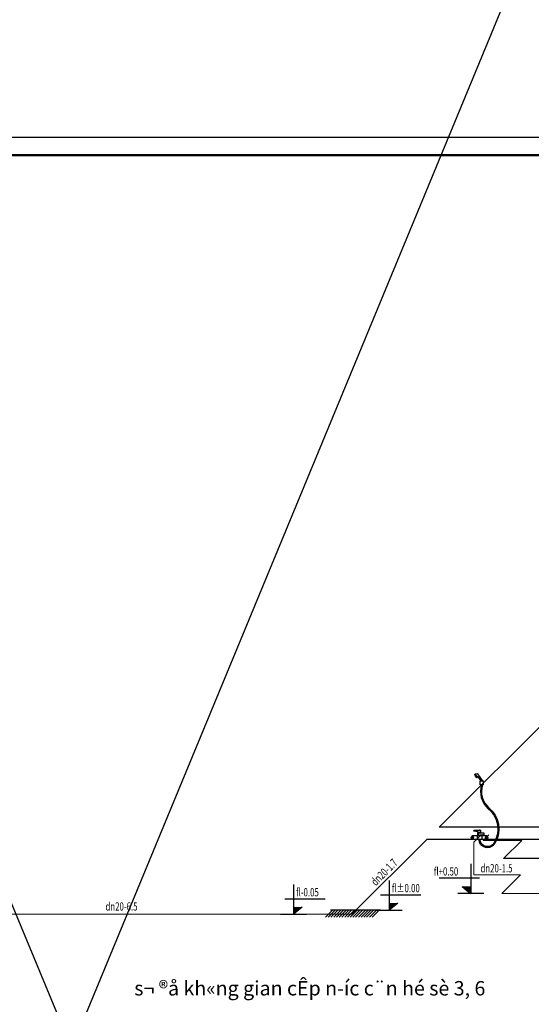
# Model space of a CAD drawing. Units: inches. Extents: x -431615 to 324728, y -144016 to 657712.
# Drawn here: x 80329 to 92768, y 153997 to 177967 of the extents above; entities that cross this region are included whole.
import ezdxf
from ezdxf.enums import TextEntityAlignment as Align

# ---------------------------------------------------------------- set-up
doc = ezdxf.new("R2010")
doc.units = ezdxf.units.IN
doc.header["$LTSCALE"] = 300
doc.header["$MEASUREMENT"] = 0
for name, color, linetype in [('33-Thiet bi', 33, 'Continuous'), ('ATEXT', 3, 'Continuous'), ('capnuoc', 3, 'Continuous'), ('GHICHU', 7, 'Continuous'), ('nuoc nong', 1, 'Continuous'), ('TEXT', 255, 'Continuous'), ('TUONG', 8, 'Continuous')]:
    doc.layers.add(name, color=color, linetype=linetype)
doc.layers.add('cap nuoc', color=3, linetype='Continuous', lineweight=20)
doc.layers.add('DS_Noithat1', color=144, linetype='Continuous', lineweight=5)
doc.styles.add('avantH', font='VHAVAN.ttf')
doc.styles.add('NAM1', font='vnsimli.shx', dxfattribs={"width": 0.85, "height": 300})

# ---------------------------------------------------------------- blocks, each defined once
blk = doc.blocks.new('md-voitam1')
at = {"layer": '33-Thiet bi'}
for p, q in [((-42, 719), (14, 803)), ((-25, 718), (12, 766)), ((12, 766), (27, 754)), ((14, 803), (51, 797)), ((-14, 718), (-50, 718)), ((-50, 718), (-50, 668)), ((-50, 668), (-14, 668)), ((-14, 668), (-14, 718)), ((70, 51), (-80, 51)), ((-80, 1), (70, 1)), ((-64, 59), (-64, 79)), ((-64, 79), (5, 79)), ((-44, 59), (-64, 59)), ((-44, 65), (-44, 59)), ((4, 57), (-44, 65)), ((-33, 51), (-33, 1)), ((-23, 111), (59, 111)), ((-23, 91), (-23, 111)), ((13, 91), (-23, 91)), ((13, 85), (-23, 85)), ((-23, 79), (-23, 85)), ((-23, 51), (-23, 62)), ((-21, 85), (-21, 91)), ((10, 85), (10, 91)), ((13, 91), (13, 111)), ((13, 94), (63, 104)), ((13, 51), (13, 85)), ((22, 51), (22, 1))]:
    blk.add_line(p, q, dxfattribs=at)
for points in [[(-41, 668, -0.281065), (-115, 390, 0.380918), (-192, -43, 0.766691), (0, 0)], [(-28, 668, -0.278305), (-107, 381, 0.381804), (-182, -37, 0.768455), (-12, 1)]]:
    blk.add_lwpolyline(points, format="xyb", dxfattribs=at)
for centre in [(-85, 25), (75, 25)]:
    blk.add_circle(centre, 9.96, dxfattribs=at)
for centre, radius, start, end in [((64, 762), 38.1, 110.574, 192.2628), ((-5, 799), 56.1, 305.0223, 357.8145), ((-80, 26), 25, 90, 270), ((-5, 92), 26.6, 46.4414, 133.5586), ((-38, 69), 43.6, 343.8727, 13.5626), ((61, 108), 4.07, 289.8245, 121.3292), ((70, 26), 25, 270, 90)]:
    blk.add_arc(centre, radius, start, end, dxfattribs=at)
blk = doc.blocks.new('khungchuan1')
at = {"color": 7, "const_width": 56.9}
blk.add_lwpolyline([(2054, 433), (59883, 433), (59883, 42823), (2054, 42823)], close=True, dxfattribs=at)
at = {"layer": 'DEFPOINTS', "color": 250}
blk.add_lwpolyline([(0, 0), (60315, 0), (60315, 43256), (0, 43256)], close=True, dxfattribs=at)
at = {"color": 7, "style": 'avantH', "width": 0.8}
for tag, height, p in [('TENBANVE', 300, (56447, 9072)), ('TENchutri', 187, (57544, 5475)), ('TENTHIETKE', 187, (57544, 4539)), ('TENVE', 187, (57544, 3444)), ('TENKIEM', 187, (57544, 2422)), ('KYHIEUKT', 361, (58733, 693))]:
    blk.add_attdef(tag, text='', height=height, dxfattribs=at).set_placement(p, align=Align.CENTER)

msp = doc.modelspace()

# ---------------------------------------------------------------- linework, layer by layer
at = {"layer": 'cap nuoc'}
for p, q in [((96257.8, 164040), (90528.5, 158310.7)), ((90228.5, 158010.7), (88405.9, 156188.1)), ((91533.7, 158109.9), (91372.3, 157948.4)), ((91372.3, 157148.4), (91372.3, 157948.4)), ((91372.3, 157148.4), (92505, 157148.4)), ((92505, 157148.4), (92050.3, 156693.8)), ((96287.3, 156693.8), (92050.3, 156693.8)), ((88405.9, 156188.1), (76253.6, 156188.1))]:
    msp.add_line(p, q, dxfattribs=at)
at = {"layer": 'capnuoc'}
for p, q in [((97302.5, 158310.7), (90528.5, 158310.7)), ((97552.5, 158010.7), (90228.5, 158010.7))]:
    msp.add_line(p, q, dxfattribs=at)
for points in [[(111698.4, 80254.2), (51383.3, 225820.7)], [(111698.4, 225820.7), (51383.3, 79821.7)]]:
    msp.add_lwpolyline(points, dxfattribs=at)
at = {"layer": 'GHICHU', "ltscale": 20}
for p, q in [((91297.8, 157418), (91297.8, 156693.8)), ((89309.5, 157012.3), (89309.5, 156288.1)), ((91505.2, 157066.9), (90524.6, 157066.9)), ((86982.4, 156912.3), (86982.4, 156188.1)), ((91086.4, 156868.8), (91293.8, 156693.8)), ((86775.1, 156561.2), (87755.6, 156561.2)), ((89102.1, 156661.2), (90082.7, 156661.2)), ((91613.8, 156693.8), (90981.7, 156693.8)), ((87193.8, 156363.1), (86986.4, 156188.1)), ((88993.4, 156288.1), (89625.5, 156288.1)), ((89520.8, 156463.1), (89313.5, 156288.1)), ((86666.4, 156188.1), (87298.5, 156188.1))]:
    msp.add_line(p, q, dxfattribs=at)
for points in [[(91297.8, 156693.8), (91297.8, 156868.8), (91086.4, 156868.8)], [(86982.4, 156188.1), (86982.4, 156363.1), (87193.8, 156363.1)], [(89309.5, 156288.1), (89309.5, 156463.1), (89520.8, 156463.1)]]:
    msp.add_trace(points, dxfattribs=at)
at = {"layer": 'nuoc nong'}
for p, q in [((91737.2, 158125), (91597.4, 157985.2)), ((92534.5, 157985.2), (91597.4, 157985.2)), ((92094.6, 157545.4), (92534.5, 157985.2)), ((95430.5, 157545.4), (92094.6, 157545.4))]:
    msp.add_line(p, q, dxfattribs=at)
at = {"layer": 'TUONG'}
for p, q in [((87763.8, 156118.7), (87933.2, 156288.1)), ((87830.6, 156118.7), (87999.9, 156288.1)), ((87830.6, 156118.7), (87999.9, 156288.1)), ((89101.8, 156288.1), (87888.7, 156288.1)), ((87897.3, 156118.7), (88066.6, 156288.1)), ((87897.3, 156118.7), (88066.6, 156288.1)), ((87964, 156118.7), (88133.3, 156288.1)), ((87964, 156118.7), (88133.3, 156288.1)), ((88030.7, 156118.7), (88200, 156288.1)), ((88030.7, 156118.7), (88200, 156288.1)), ((88097.4, 156118.7), (88266.7, 156288.1)), ((88097.4, 156118.7), (88266.7, 156288.1)), ((88164.1, 156118.7), (88333.4, 156288.1)), ((88164.1, 156118.7), (88333.4, 156288.1)), ((88230.8, 156118.7), (88397.4, 156285.3)), ((88230.8, 156118.7), (88397.4, 156285.3)), ((88297.5, 156118.7), (88466.9, 156288.1)), ((88297.5, 156118.7), (88466.9, 156288.1)), ((88364.3, 156118.7), (88533.6, 156288.1)), ((88364.3, 156118.7), (88533.6, 156288.1)), ((88431, 156118.7), (88600.3, 156288.1)), ((88431, 156118.7), (88600.3, 156288.1)), ((88497.7, 156118.7), (88667, 156288.1)), ((88497.7, 156118.7), (88667, 156288.1)), ((88564.4, 156118.7), (88733.7, 156288.1)), ((88564.4, 156118.7), (88733.7, 156288.1)), ((88631.1, 156118.7), (88800.4, 156288.1)), ((88631.1, 156118.7), (88800.4, 156288.1)), ((88697.8, 156118.7), (88867.1, 156288.1)), ((88697.8, 156118.7), (88867.1, 156288.1)), ((88764.5, 156118.7), (88933.8, 156288.1)), ((88764.5, 156118.7), (88933.8, 156288.1)), ((88831.2, 156118.7), (89000.6, 156288.1)), ((88831.2, 156118.7), (89000.6, 156288.1)), ((88897.9, 156118.7), (89067.3, 156288.1)), ((89062.5, 156288.1), (89589.2, 156288.1))]:
    msp.add_line(p, q, dxfattribs=at)

# ---------------------------------------------------------------- block references
msp.add_blockref('khungchuan1', (51383.3, 131842.2))
at = {"layer": 'DS_Noithat1', "xscale": -2, "yscale": 2, "zscale": 2}
msp.add_blockref('md-voitam1', (91497.9, 158005), dxfattribs=at)

# ---------------------------------------------------------------- texts
at = {"layer": 'ATEXT', "ltscale": 3, "style": 'NAM1', "width": 0.7}
msp.add_text('dn20-1.7', height=200, rotation=45, dxfattribs=at).set_placement((88986.5, 156868.4))
for s, p in [('fl+0.50', (90399.2, 157131.5)), ('dn20-1.5', (91533.2, 157208.5, 103476.3)), ('fl-0.05', (87047.7, 156625.8)), ('fl%%P0.00', (89378.9, 156725.8)), ('dn20-6.5', (82414.6, 156279.5, 103476.3))]:
    msp.add_text(s, height=200, dxfattribs=at).set_placement(p)
at = {"layer": 'TEXT', "style": 'avantH'}
msp.add_text('%%Us¬ ®å kh«ng gian cÊp n\xadíc c¨n hé sè 3, 6', height=350, dxfattribs=at).set_placement((87382.7, 154212.8), align=Align.CENTER)

doc.saveas('drawing.dxf')
